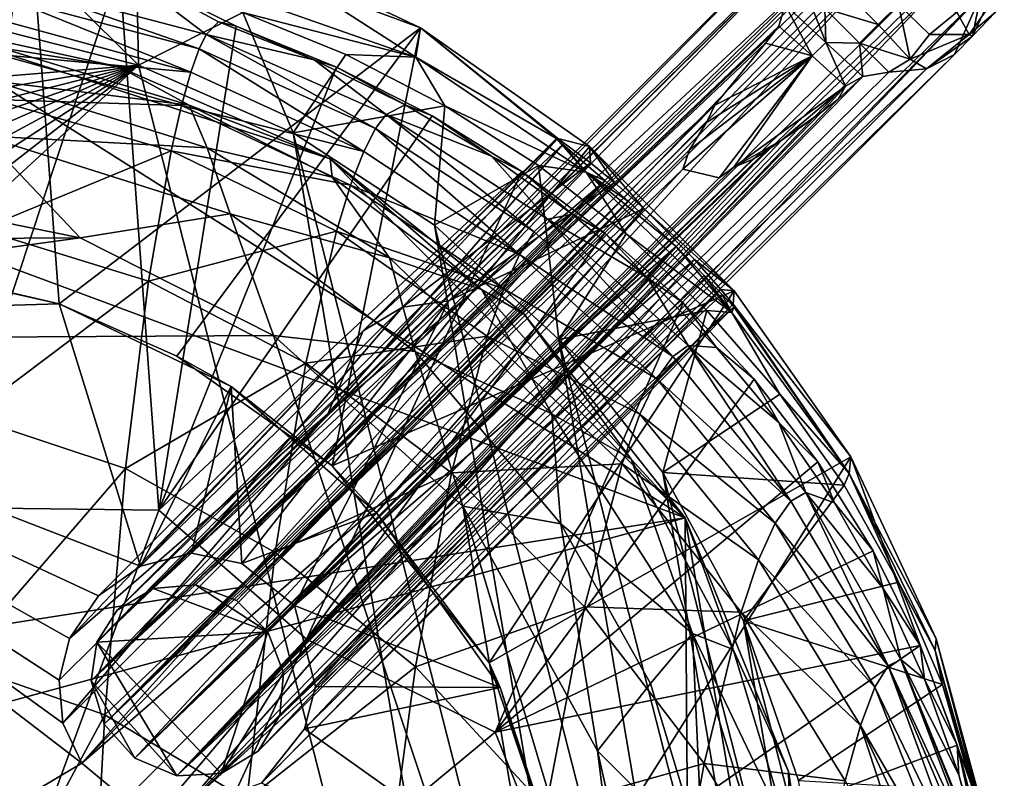
# Model space of a CAD drawing. Units: inches. Extents: x -1.21 to 1.17, y -3.25 to 3.25.
# Drawn here: x -0.08 to 0.7, y 2.05 to 2.65 of the extents above; entities that cross this region are included whole.
import ezdxf

# ---------------------------------------------------------------- set-up
doc = ezdxf.new("R2010")
doc.units = ezdxf.units.IN
doc.layers.get('0').update_dxf_attribs({"true_color": 0xc2ced6})

msp = doc.modelspace()

# ---------------------------------------------------------------- linework, layer by layer
for points in [[(-0.20047, 2.46015), (-0.0721, 2.75828), (-0.04713, 2.42569), (-0.20047, 2.46015)], [(0.23836, 2.64389), (-0.0721, 2.75828), (0.08902, 2.7142), (0.23836, 2.64389)], [(-0.04713, 2.42569), (-0.0721, 2.75828), (0.23836, 2.64389), (-0.04713, 2.42569)], [(-0.00126, 2.18383), (0.54889, 2.73398), (0.58969, 2.75769), (-0.00126, 2.18383)], [(0.58969, 2.75769), (0.02696, 2.20102), (-0.00126, 2.18383), (0.58969, 2.75769)], [(0.58969, 2.75769), (0.62181, 2.7526), (0.02696, 2.20102), (0.58969, 2.75769)], [(0.62181, 2.7526), (0.06061, 2.20378), (0.02696, 2.20102), (0.62181, 2.7526)], [(0.61604, 2.74272), (0.06061, 2.20378), (0.62181, 2.7526), (0.61604, 2.74272)], [(0.60759, 2.72636), (0.06061, 2.20378), (0.61604, 2.74272), (0.60759, 2.72636)], [(-0.01745, 2.15849), (0.52984, 2.69884), (0.54889, 2.73398), (-0.01745, 2.15849)], [(0.54889, 2.73398), (-0.00126, 2.18383), (-0.01745, 2.15849), (0.54889, 2.73398)], [(0.09803, 2.65585), (0.23467, 2.62052), (-0.07766, 2.73036), (0.09803, 2.65585)], [(0.08902, 2.7142), (-0.07766, 2.73036), (0.23467, 2.62052), (0.08902, 2.7142)], [(0.06061, 2.20378), (0.60759, 2.72636), (0.09304, 2.19155), (0.06061, 2.20378)], [(0.09304, 2.19155), (0.60759, 2.72636), (0.60312, 2.71138), (0.09304, 2.19155)], [(0.23836, 2.64389), (0.08902, 2.7142), (0.23467, 2.62052), (0.23836, 2.64389)], [(0.09304, 2.19155), (0.60312, 2.71138), (0.59923, 2.70091), (0.09304, 2.19155)], [(-0.11383, 2.6471), (0.01552, 2.6144), (-0.07183, 2.70039), (-0.11383, 2.6471)], [(0.01407, 2.6818), (-0.07183, 2.70039), (0.01552, 2.6144), (0.01407, 2.6818)], [(0.09304, 2.19155), (0.59923, 2.70091), (0.59566, 2.68815), (0.09304, 2.19155)], [(-0.02183, 2.12816), (0.52984, 2.69884), (-0.01745, 2.15849), (-0.02183, 2.12816)], [(0.52984, 2.69884), (-0.02183, 2.12816), (0.52663, 2.66194), (0.52984, 2.69884)], [(-0.14054, 2.26489), (-0.07916, 2.69076), (0.0004, 2.69059), (-0.14054, 2.26489)], [(-0.14054, 2.26489), (0.0004, 2.69059), (0.03167, 2.26287), (-0.14054, 2.26489)], [(-0.0851, 2.67926), (0.06908, 2.63854), (0.0004, 2.69059), (-0.0851, 2.67926)], [(0.0788, 2.64842), (0.09256, 2.64509), (0.0004, 2.69059), (0.0788, 2.64842)], [(0.06908, 2.63854), (0.0788, 2.64842), (0.0004, 2.69059), (0.06908, 2.63854)], [(0.03167, 2.26287), (0.0004, 2.69059), (0.09256, 2.64509), (0.03167, 2.26287)], [(0.11782, 2.16677), (0.09304, 2.19155), (0.59566, 2.68815), (0.11782, 2.16677)], [(0.59566, 2.68815), (0.6284, 2.67339), (0.11782, 2.16677), (0.59566, 2.68815)], [(0.55853, 2.63226), (0.53733, 2.68661), (0.52663, 2.66194), (0.55853, 2.63226)], [(0.55779, 2.6591), (0.53733, 2.68661), (0.55853, 2.63226), (0.55779, 2.6591)], [(-0.0851, 2.67926), (-0.08791, 2.66758), (0.06336, 2.62706), (-0.0851, 2.67926)], [(0.06336, 2.62706), (0.06908, 2.63854), (-0.0851, 2.67926), (0.06336, 2.62706)], [(0.09803, 2.65585), (0.01407, 2.6818), (0.01552, 2.6144), (0.09803, 2.65585)], [(0.11782, 2.16677), (0.64047, 2.67573), (0.6521, 2.68091), (0.11782, 2.16677)], [(0.6521, 2.68091), (0.13004, 2.13435), (0.11782, 2.16677), (0.6521, 2.68091)], [(0.6521, 2.68091), (0.68081, 2.66869), (0.13004, 2.13435), (0.6521, 2.68091)], [(0.67184, 2.63851), (0.6997, 2.6779), (0.66221, 2.6561), (0.67184, 2.63851)], [(0.6997, 2.6779), (0.67184, 2.63851), (0.69263, 2.65617), (0.6997, 2.6779)], [(0.11782, 2.16677), (0.6284, 2.67339), (0.64047, 2.67573), (0.11782, 2.16677)], [(0.60013, 2.6463), (0.57256, 2.67387), (0.55779, 2.6591), (0.60013, 2.6463)], [(0.57256, 2.67387), (0.60013, 2.6463), (0.61613, 2.66229), (0.57256, 2.67387)], [(-0.08791, 2.66758), (-0.09122, 2.64923), (0.05685, 2.6088), (-0.08791, 2.66758)], [(0.05685, 2.6088), (0.06336, 2.62706), (-0.08791, 2.66758), (0.05685, 2.6088)], [(0.52663, 2.66194), (-0.02183, 2.12816), (0.52161, 2.64511), (0.52663, 2.66194)], [(0.68081, 2.66869), (0.66024, 2.62262), (0.1101, 2.07248), (0.68081, 2.66869)], [(0.1101, 2.07248), (0.12729, 2.10069), (0.68081, 2.66869), (0.1101, 2.07248)], [(0.68081, 2.66869), (0.12729, 2.10069), (0.13004, 2.13435), (0.68081, 2.66869)], [(0.54794, 2.62168), (0.52663, 2.66194), (0.52161, 2.64511), (0.54794, 2.62168)], [(0.52663, 2.66194), (0.54794, 2.62168), (0.55853, 2.63226), (0.52663, 2.66194)], [(0.61613, 2.66229), (0.60013, 2.6463), (0.62523, 2.6191), (0.61613, 2.66229)], [(0.62523, 2.6191), (0.64049, 2.63862), (0.61613, 2.66229), (0.62523, 2.6191)], [(0.61613, 2.66229), (0.64049, 2.63862), (0.66221, 2.6561), (0.61613, 2.66229)], [(0.66024, 2.62262), (0.68081, 2.66869), (0.67462, 2.63723), (0.66024, 2.62262)], [(0.69263, 2.65617), (0.67462, 2.63723), (0.68937, 2.66884), (0.69263, 2.65617)], [(0.68937, 2.66884), (0.67462, 2.63723), (0.68081, 2.66869), (0.68937, 2.66884)], [(0.01552, 2.6144), (0.13774, 2.56088), (0.09803, 2.65585), (0.01552, 2.6144)], [(0.17938, 2.62261), (0.09803, 2.65585), (0.13774, 2.56088), (0.17938, 2.62261)], [(0.09803, 2.65585), (0.17938, 2.62261), (0.23467, 2.62052), (0.09803, 2.65585)], [(0.55853, 2.63226), (0.58536, 2.63153), (0.55779, 2.6591), (0.55853, 2.63226)], [(0.55779, 2.6591), (0.58536, 2.63153), (0.60013, 2.6463), (0.55779, 2.6591)], [(0.67184, 2.63851), (0.66221, 2.6561), (0.64049, 2.63862), (0.67184, 2.63851)], [(0.67462, 2.63723), (0.69263, 2.65617), (0.67184, 2.63851), (0.67462, 2.63723)], [(-0.63134, 2.56088), (0.01552, 2.6144), (-0.11383, 2.6471), (-0.63134, 2.56088)], [(-0.17625, 2.6513), (0.4476, 2.25666), (-0.5048, 2.61011), (-0.17625, 2.6513)], [(-0.17625, 2.6513), (0.16698, 2.54025), (0.4476, 2.25666), (-0.17625, 2.6513)], [(-0.00017, 2.61284), (0.16698, 2.54025), (-0.17625, 2.6513), (-0.00017, 2.61284)], [(-0.09342, 2.6279), (-0.00017, 2.61284), (-0.17625, 2.6513), (-0.09342, 2.6279)], [(0.01552, 2.6144), (0.01552, 2.6144), (-0.11383, 2.6471), (0.01552, 2.6144)], [(-0.11383, 2.6471), (-0.11383, 2.6471), (0.01552, 2.6144), (-0.11383, 2.6471)], [(0.05685, 2.6088), (-0.09122, 2.64923), (-0.09506, 2.62277), (0.05685, 2.6088)], [(0.15421, 2.61855), (0.0788, 2.64842), (0.06908, 2.63854), (0.15421, 2.61855)], [(0.0788, 2.64842), (0.15421, 2.61855), (0.09256, 2.64509), (0.0788, 2.64842)], [(0.58536, 2.63153), (0.62523, 2.6191), (0.60013, 2.6463), (0.58536, 2.63153)], [(0.23836, 2.64389), (0.04577, 2.38458), (-0.04713, 2.42569), (0.23836, 2.64389)], [(-0.02183, 2.12816), (0.51107, 2.63173), (0.52161, 2.64511), (-0.02183, 2.12816)], [(0.03167, 2.26287), (0.09256, 2.64509), (0.17199, 2.61274), (0.03167, 2.26287)], [(0.16842, 2.29791), (0.04577, 2.38458), (0.23836, 2.64389), (0.16842, 2.29791)], [(0.06908, 2.63854), (0.06336, 2.62706), (0.20277, 2.56434), (0.06908, 2.63854)], [(0.20277, 2.56434), (0.21123, 2.57529), (0.06908, 2.63854), (0.20277, 2.56434)], [(0.06908, 2.63854), (0.21123, 2.57529), (0.15421, 2.61855), (0.06908, 2.63854)], [(0.09256, 2.64509), (0.15421, 2.61855), (0.17199, 2.61274), (0.09256, 2.64509)], [(0.23836, 2.64389), (0.37196, 2.55011), (0.16842, 2.29791), (0.23836, 2.64389)], [(0.23836, 2.64389), (0.23467, 2.62052), (0.34573, 2.55637), (0.23836, 2.64389)], [(0.34685, 2.55632), (0.23836, 2.64389), (0.34573, 2.55637), (0.34685, 2.55632)], [(0.23836, 2.64389), (0.34685, 2.55632), (0.37196, 2.55011), (0.23836, 2.64389)], [(0.54794, 2.62168), (0.52161, 2.64511), (0.51107, 2.63173), (0.54794, 2.62168)], [(0.67184, 2.63851), (0.64049, 2.63862), (0.62523, 2.6191), (0.67184, 2.63851)], [(0.62523, 2.6191), (0.63818, 2.61126), (0.67184, 2.63851), (0.62523, 2.6191)], [(0.67184, 2.63851), (0.63818, 2.61126), (0.67462, 2.63723), (0.67184, 2.63851)], [(0.47106, 2.58275), (0.51107, 2.63173), (-0.02183, 2.12816), (0.47106, 2.58275)], [(0.51107, 2.63173), (0.47106, 2.58275), (0.54794, 2.62168), (0.51107, 2.63173)], [(0.55853, 2.63226), (0.54794, 2.62168), (0.57412, 2.59764), (0.55853, 2.63226)], [(0.55853, 2.63226), (0.58779, 2.60535), (0.58536, 2.63153), (0.55853, 2.63226)], [(0.57412, 2.59764), (0.58779, 2.60535), (0.55853, 2.63226), (0.57412, 2.59764)], [(0.60851, 2.60881), (0.62523, 2.6191), (0.58536, 2.63153), (0.60851, 2.60881)], [(0.58536, 2.63153), (0.58779, 2.60535), (0.60851, 2.60881), (0.58536, 2.63153)], [(0.66024, 2.62262), (0.67462, 2.63723), (0.63818, 2.61126), (0.66024, 2.62262)], [(0.04949, 2.58235), (-0.09506, 2.62277), (-0.09938, 2.58707), (0.04949, 2.58235)], [(0.05556, 2.58271), (-0.09342, 2.6279), (-0.09865, 2.60164), (0.05556, 2.58271)], [(-0.09506, 2.62277), (0.04949, 2.58235), (0.05685, 2.6088), (-0.09506, 2.62277)], [(-0.09342, 2.6279), (0.05556, 2.58271), (-0.00017, 2.61284), (-0.09342, 2.6279)], [(0.06336, 2.62706), (0.05685, 2.6088), (0.19343, 2.54622), (0.06336, 2.62706)], [(0.19343, 2.54622), (0.20277, 2.56434), (0.06336, 2.62706), (0.19343, 2.54622)], [(0.66024, 2.62262), (0.63818, 2.61126), (0.08072, 2.05493), (0.66024, 2.62262)], [(0.1101, 2.07248), (0.66024, 2.62262), (0.08072, 2.05493), (0.1101, 2.07248)], [(0.25745, 2.58226), (0.17938, 2.62261), (0.13774, 2.56088), (0.25745, 2.58226)], [(0.25745, 2.58226), (0.23467, 2.62052), (0.17938, 2.62261), (0.25745, 2.58226)], [(0.15421, 2.61855), (0.22619, 2.58308), (0.17199, 2.61274), (0.15421, 2.61855)], [(0.22619, 2.58308), (0.15421, 2.61855), (0.21123, 2.57529), (0.22619, 2.58308)], [(0.36915, 2.52973), (0.23467, 2.62052), (0.25745, 2.58226), (0.36915, 2.52973)], [(0.34573, 2.55637), (0.23467, 2.62052), (0.36915, 2.52973), (0.34573, 2.55637)], [(0.45092, 2.54751), (0.44569, 2.53213), (0.54794, 2.62168), (0.45092, 2.54751)], [(0.44569, 2.53213), (0.47441, 2.52535), (0.54794, 2.62168), (0.44569, 2.53213)], [(0.45092, 2.54751), (0.54794, 2.62168), (0.46425, 2.56889), (0.45092, 2.54751)], [(0.54794, 2.62168), (0.47106, 2.58275), (0.46425, 2.56889), (0.54794, 2.62168)], [(0.47441, 2.52535), (0.48595, 2.53373), (0.54794, 2.62168), (0.47441, 2.52535)], [(0.54794, 2.62168), (0.48595, 2.53373), (0.57412, 2.59764), (0.54794, 2.62168)], [(0.62523, 2.6191), (0.60851, 2.60881), (0.63818, 2.61126), (0.62523, 2.6191)], [(-1.05294, 1.91765), (-1.05325, 1.78423), (0.01552, 2.6144), (-1.05294, 1.91765)], [(-1.05325, 1.78423), (-1.03163, 1.65257), (0.01552, 2.6144), (-1.05325, 1.78423)], [(-1.05294, 1.91765), (0.01552, 2.6144), (-1.0307, 2.04921), (-1.05294, 1.91765)], [(0.4476, 2.25666), (-1.03333, 2.02542), (-0.5048, 2.61011), (0.4476, 2.25666)], [(0.35034, 1.30315), (0.01552, 2.6144), (-1.03163, 1.65257), (0.35034, 1.30315)], [(0.01552, 2.6144), (-0.98715, 2.17532), (-1.0307, 2.04921), (0.01552, 2.6144)], [(-0.98715, 2.17532), (0.01552, 2.6144), (-0.92345, 2.29256), (-0.98715, 2.17532)], [(-0.92345, 2.29256), (0.01552, 2.6144), (-0.84136, 2.39774), (-0.92345, 2.29256)], [(-0.7431, 2.488), (-0.84136, 2.39774), (0.01552, 2.6144), (-0.7431, 2.488)], [(-0.63134, 2.56088), (-0.7431, 2.488), (0.01552, 2.6144), (-0.63134, 2.56088)], [(0.05556, 2.58271), (0.16698, 2.54025), (-0.00017, 2.61284), (0.05556, 2.58271)], [(0.13774, 2.56088), (0.13774, 2.56088), (0.01552, 2.6144), (0.13774, 2.56088)], [(0.01552, 2.6144), (0.01552, 2.6144), (0.13774, 2.56088), (0.01552, 2.6144)], [(0.13774, 2.56088), (0.01552, 2.6144), (0.35034, 1.30315), (0.13774, 2.56088)], [(0.03167, 2.26287), (0.17199, 2.61274), (0.2475, 2.57433), (0.03167, 2.26287)], [(0.63818, 2.61126), (0.60851, 2.60881), (0.04576, 2.05293), (0.63818, 2.61126)], [(0.04576, 2.05293), (0.08072, 2.05493), (0.63818, 2.61126), (0.04576, 2.05293)], [(0.60851, 2.60881), (0.58779, 2.60535), (0.04576, 2.05293), (0.60851, 2.60881)], [(0.19343, 2.54622), (0.05685, 2.6088), (0.04949, 2.58235), (0.19343, 2.54622)], [(0.17199, 2.61274), (0.22619, 2.58308), (0.2475, 2.57433), (0.17199, 2.61274)], [(0.06966, 2.54907), (-0.09865, 2.60164), (-0.10722, 2.55852), (0.06966, 2.54907)], [(-0.09865, 2.60164), (0.06966, 2.54907), (0.05556, 2.58271), (-0.09865, 2.60164)], [(0.58779, 2.60535), (0.5685, 2.58731), (0.04576, 2.05293), (0.58779, 2.60535)], [(0.58779, 2.60535), (0.57412, 2.59764), (0.5685, 2.58731), (0.58779, 2.60535)], [(0.48595, 2.53373), (0.52418, 2.55519), (0.57412, 2.59764), (0.48595, 2.53373)], [(0.52418, 2.55519), (0.55541, 2.57753), (0.57412, 2.59764), (0.52418, 2.55519)], [(0.5685, 2.58731), (0.57412, 2.59764), (0.55541, 2.57753), (0.5685, 2.58731)], [(0.04134, 2.54659), (-0.09938, 2.58707), (-0.10904, 2.4845), (0.04134, 2.54659)], [(-0.09938, 2.58707), (0.04134, 2.54659), (0.04949, 2.58235), (-0.09938, 2.58707)], [(0.04576, 2.05293), (0.5685, 2.58731), (0.55541, 2.57753), (0.04576, 2.05293)], [(-0.01161, 2.09389), (0.47106, 2.58275), (-0.02183, 2.12816), (-0.01161, 2.09389)], [(-0.01161, 2.09389), (0.46425, 2.56889), (0.47106, 2.58275), (-0.01161, 2.09389)], [(0.18312, 2.51955), (0.04949, 2.58235), (0.04134, 2.54659), (0.18312, 2.51955)], [(0.55541, 2.57753), (0.53737, 2.56435), (0.04576, 2.05293), (0.55541, 2.57753)], [(0.04949, 2.58235), (0.18312, 2.51955), (0.19343, 2.54622), (0.04949, 2.58235)], [(0.06966, 2.54907), (0.16842, 2.52594), (0.05556, 2.58271), (0.06966, 2.54907)], [(0.16698, 2.54025), (0.05556, 2.58271), (0.16842, 2.52594), (0.16698, 2.54025)], [(0.13774, 2.56088), (0.2495, 2.488), (0.25745, 2.58226), (0.13774, 2.56088)], [(0.29435, 2.54234), (0.22619, 2.58308), (0.21123, 2.57529), (0.29435, 2.54234)], [(0.22619, 2.58308), (0.29435, 2.54234), (0.2475, 2.57433), (0.22619, 2.58308)], [(0.33153, 2.53499), (0.25745, 2.58226), (0.2495, 2.488), (0.33153, 2.53499)], [(0.25745, 2.58226), (0.33153, 2.53499), (0.36915, 2.52973), (0.25745, 2.58226)], [(0.55541, 2.57753), (0.52418, 2.55519), (0.53737, 2.56435), (0.55541, 2.57753)], [(-0.01161, 2.09389), (0.45092, 2.54751), (0.46425, 2.56889), (-0.01161, 2.09389)], [(0.03167, 2.26287), (0.2475, 2.57433), (0.31844, 2.53041), (0.03167, 2.26287)], [(0.21123, 2.57529), (0.20277, 2.56434), (0.32813, 2.48266), (0.21123, 2.57529)], [(0.32813, 2.48266), (0.33881, 2.49264), (0.21123, 2.57529), (0.32813, 2.48266)], [(0.21123, 2.57529), (0.33881, 2.49264), (0.29435, 2.54234), (0.21123, 2.57529)], [(0.2475, 2.57433), (0.29435, 2.54234), (0.31844, 2.53041), (0.2475, 2.57433)], [(0.53737, 2.56435), (0.52418, 2.55519), (0.04576, 2.05293), (0.53737, 2.56435)], [(0.2495, 2.488), (0.2495, 2.488), (0.13774, 2.56088), (0.2495, 2.488)], [(0.13774, 2.56088), (0.13774, 2.56088), (0.2495, 2.488), (0.13774, 2.56088)], [(0.13774, 2.56088), (0.43194, 1.40872), (0.2495, 2.488), (0.13774, 2.56088)], [(0.35034, 1.30315), (0.43194, 1.40872), (0.13774, 2.56088), (0.35034, 1.30315)], [(0.20277, 2.56434), (0.19343, 2.54622), (0.31662, 2.46474), (0.20277, 2.56434)], [(0.31662, 2.46474), (0.32813, 2.48266), (0.20277, 2.56434), (0.31662, 2.46474)], [(-0.196, 2.51125), (-0.03074, 2.47795), (-0.10722, 2.55852), (-0.196, 2.51125)], [(-0.10722, 2.55852), (0.08792, 2.49676), (0.06966, 2.54907), (-0.10722, 2.55852)], [(0.08792, 2.49676), (-0.10722, 2.55852), (-0.03074, 2.47795), (0.08792, 2.49676)], [(0.52418, 2.55519), (0.51178, 2.54662), (0.04576, 2.05293), (0.52418, 2.55519)], [(0.19314, 2.40449), (0.34573, 2.55637), (0.3509, 2.55159), (0.19314, 2.40449)], [(0.34573, 2.55637), (0.19314, 2.40449), (0.34685, 2.55632), (0.34573, 2.55637)], [(0.22413, 2.42323), (0.34685, 2.55632), (0.19314, 2.40449), (0.22413, 2.42323)], [(0.37267, 2.53725), (0.34685, 2.55632), (0.22413, 2.42323), (0.37267, 2.53725)], [(0.3509, 2.55159), (0.34573, 2.55637), (0.36915, 2.52973), (0.3509, 2.55159)], [(0.34685, 2.55632), (0.37267, 2.53725), (0.37196, 2.55011), (0.34685, 2.55632)], [(0.48595, 2.53373), (0.50072, 2.53965), (0.52418, 2.55519), (0.48595, 2.53373)], [(0.51178, 2.54662), (0.52418, 2.55519), (0.50072, 2.53965), (0.51178, 2.54662)], [(-0.10904, 2.4845), (0.02347, 2.44378), (0.04134, 2.54659), (-0.10904, 2.4845)], [(0.44569, 2.53213), (0.45092, 2.54751), (-0.01161, 2.09389), (0.44569, 2.53213)], [(0.04576, 2.05293), (0.51178, 2.54662), (0.01264, 2.06691), (0.04576, 2.05293)], [(0.01264, 2.06691), (0.51178, 2.54662), (0.50072, 2.53965), (0.01264, 2.06691)], [(0.17193, 2.48327), (0.04134, 2.54659), (0.02347, 2.44378), (0.17193, 2.48327)], [(0.04134, 2.54659), (0.17193, 2.48327), (0.18312, 2.51955), (0.04134, 2.54659)], [(0.06966, 2.54907), (0.08792, 2.49676), (0.21379, 2.46204), (0.06966, 2.54907)], [(0.21379, 2.46204), (0.16842, 2.52594), (0.06966, 2.54907), (0.21379, 2.46204)], [(0.16517, 2.33883), (0.3509, 2.55159), (0.38434, 2.52289), (0.16517, 2.33883)], [(0.16517, 2.33883), (0.19314, 2.40449), (0.3509, 2.55159), (0.16517, 2.33883)], [(0.37196, 2.55011), (0.48625, 2.43596), (0.16842, 2.29791), (0.37196, 2.55011)], [(0.31662, 2.46474), (0.19343, 2.54622), (0.18312, 2.51955), (0.31662, 2.46474)], [(0.3509, 2.55159), (0.36915, 2.52973), (0.38434, 2.52289), (0.3509, 2.55159)], [(0.37196, 2.55011), (0.37267, 2.53725), (0.39172, 2.52151), (0.37196, 2.55011)], [(0.41475, 2.50113), (0.37196, 2.55011), (0.39172, 2.52151), (0.41475, 2.50113)], [(0.48625, 2.43596), (0.37196, 2.55011), (0.41475, 2.50113), (0.48625, 2.43596)], [(0.01264, 2.06691), (0.50072, 2.53965), (0.48595, 2.53373), (0.01264, 2.06691)], [(0.16698, 2.54025), (0.16842, 2.52594), (0.28661, 2.43715), (0.16698, 2.54025)], [(0.28661, 2.43715), (0.3203, 2.41765), (0.16698, 2.54025), (0.28661, 2.43715)], [(0.4476, 2.25666), (0.16698, 2.54025), (0.3203, 2.41765), (0.4476, 2.25666)], [(0.22413, 2.42323), (0.26067, 2.42822), (0.37267, 2.53725), (0.22413, 2.42323)], [(0.39172, 2.52151), (0.37267, 2.53725), (0.26067, 2.42822), (0.39172, 2.52151)], [(0.31844, 2.53041), (0.29435, 2.54234), (0.3583, 2.49663), (0.31844, 2.53041)], [(0.33881, 2.49264), (0.3583, 2.49663), (0.29435, 2.54234), (0.33881, 2.49264)], [(0.01264, 2.06691), (0.44569, 2.53213), (-0.01161, 2.09389), (0.01264, 2.06691)], [(0.01264, 2.06691), (0.48595, 2.53373), (0.47441, 2.52535), (0.01264, 2.06691)], [(0.44569, 2.53213), (0.01264, 2.06691), (0.47441, 2.52535), (0.44569, 2.53213)], [(0.14821, 2.16098), (0.03167, 2.26287), (0.31844, 2.53041), (0.14821, 2.16098)], [(0.31844, 2.53041), (0.38412, 2.48156), (0.14821, 2.16098), (0.31844, 2.53041)], [(0.33153, 2.53499), (0.2495, 2.488), (0.34777, 2.39774), (0.33153, 2.53499)], [(0.31844, 2.53041), (0.3583, 2.49663), (0.38412, 2.48156), (0.31844, 2.53041)], [(0.34777, 2.39774), (0.40087, 2.48101), (0.33153, 2.53499), (0.34777, 2.39774)], [(0.40087, 2.48101), (0.36915, 2.52973), (0.33153, 2.53499), (0.40087, 2.48101)], [(0.4403, 2.47097), (0.40259, 2.50669), (0.36915, 2.52973), (0.4403, 2.47097)], [(0.48426, 2.419), (0.4403, 2.47097), (0.36915, 2.52973), (0.48426, 2.419)], [(0.38434, 2.52289), (0.36915, 2.52973), (0.40259, 2.50669), (0.38434, 2.52289)], [(0.48426, 2.419), (0.36915, 2.52973), (0.40087, 2.48101), (0.48426, 2.419)], [(-0.04426, 2.09472), (0.16517, 2.33883), (0.38434, 2.52289), (-0.04426, 2.09472)], [(-0.02919, 2.06291), (-0.04426, 2.09472), (0.38434, 2.52289), (-0.02919, 2.06291)], [(0.38434, 2.52289), (0.40259, 2.50669), (-0.02919, 2.06291), (0.38434, 2.52289)], [(0.21379, 2.46204), (0.28661, 2.43715), (0.16842, 2.52594), (0.21379, 2.46204)], [(0.41475, 2.50113), (0.39172, 2.52151), (0.26067, 2.42822), (0.41475, 2.50113)], [(0.30421, 2.43756), (0.18312, 2.51955), (0.17193, 2.48327), (0.30421, 2.43756)], [(0.18312, 2.51955), (0.30421, 2.43756), (0.31662, 2.46474), (0.18312, 2.51955)], [(-0.196, 2.51125), (-0.47248, 2.47538), (-0.03074, 2.47795), (-0.196, 2.51125)], [(0.40259, 2.50669), (0.4403, 2.47097), (-0.02919, 2.06291), (0.40259, 2.50669)], [(0.41475, 2.50113), (0.26067, 2.42822), (0.13882, 2.18753), (0.41475, 2.50113)], [(0.13882, 2.18753), (0.45477, 2.46073), (0.41475, 2.50113), (0.13882, 2.18753)], [(0.41475, 2.50113), (0.45477, 2.46073), (0.48625, 2.43596), (0.41475, 2.50113)], [(0.08792, 2.49676), (-0.03074, 2.47795), (0.12205, 2.40089), (0.08792, 2.49676)], [(0.08792, 2.49676), (0.12205, 2.40089), (0.23419, 2.38806), (0.08792, 2.49676)], [(0.23419, 2.38806), (0.21379, 2.46204), (0.08792, 2.49676), (0.23419, 2.38806)], [(0.33881, 2.49264), (0.32813, 2.48266), (0.43785, 2.38419), (0.33881, 2.49264)], [(0.41768, 2.4462), (0.3583, 2.49663), (0.33881, 2.49264), (0.41768, 2.4462)], [(0.43785, 2.38419), (0.44982, 2.39275), (0.33881, 2.49264), (0.43785, 2.38419)], [(0.33881, 2.49264), (0.44982, 2.39275), (0.41768, 2.4462), (0.33881, 2.49264)], [(0.41768, 2.4462), (0.38412, 2.48156), (0.3583, 2.49663), (0.41768, 2.4462)], [(0.02347, 2.44378), (-0.10904, 2.4845), (-0.11897, 2.33677), (0.02347, 2.44378)], [(0.02347, 2.44378), (0.1478, 2.37886), (0.17193, 2.48327), (0.02347, 2.44378)], [(0.29097, 2.40014), (0.17193, 2.48327), (0.1478, 2.37886), (0.29097, 2.40014)], [(0.17193, 2.48327), (0.29097, 2.40014), (0.30421, 2.43756), (0.17193, 2.48327)], [(0.34777, 2.39774), (0.34777, 2.39774), (0.2495, 2.488), (0.34777, 2.39774)], [(0.2495, 2.488), (0.2495, 2.488), (0.34777, 2.39774), (0.2495, 2.488)], [(0.49508, 1.52626), (0.34777, 2.39774), (0.2495, 2.488), (0.49508, 1.52626)], [(0.49508, 1.52626), (0.2495, 2.488), (0.43194, 1.40872), (0.49508, 1.52626)], [(0.43785, 2.38419), (0.32813, 2.48266), (0.31662, 2.46474), (0.43785, 2.38419)], [(0.12205, 2.40089), (-0.03074, 2.47795), (-0.6246, 2.39669), (0.12205, 2.40089)], [(-0.6246, 2.39669), (-0.03074, 2.47795), (-0.47248, 2.47538), (-0.6246, 2.39669)], [(0.14821, 2.16098), (0.38412, 2.48156), (0.44589, 2.4265), (0.14821, 2.16098)], [(0.46472, 2.42064), (0.40087, 2.48101), (0.34777, 2.39774), (0.46472, 2.42064)], [(0.44589, 2.4265), (0.38412, 2.48156), (0.41768, 2.4462), (0.44589, 2.4265)], [(0.40087, 2.48101), (0.46472, 2.42064), (0.48426, 2.419), (0.40087, 2.48101)], [(0.00523, 2.03427), (-0.02919, 2.06291), (0.4403, 2.47097), (0.00523, 2.03427)], [(0.4403, 2.47097), (0.04825, 2.02464), (0.00523, 2.03427), (0.4403, 2.47097)], [(0.46259, 2.44828), (0.04825, 2.02464), (0.4403, 2.47097), (0.46259, 2.44828)], [(0.46259, 2.44828), (0.4403, 2.47097), (0.48426, 2.419), (0.46259, 2.44828)], [(-0.04713, 2.42569), (-0.1868, 2.45825), (-0.20047, 2.46015), (-0.04713, 2.42569)], [(0.15525, 2.12352), (0.45477, 2.46073), (0.13882, 2.18753), (0.15525, 2.12352)], [(0.15525, 2.12352), (0.47576, 2.43719), (0.45477, 2.46073), (0.15525, 2.12352)], [(0.21379, 2.46204), (0.23419, 2.38806), (0.34223, 2.33887), (0.21379, 2.46204)], [(0.34223, 2.33887), (0.28661, 2.43715), (0.21379, 2.46204), (0.34223, 2.33887)], [(0.4252, 2.36657), (0.31662, 2.46474), (0.30421, 2.43756), (0.4252, 2.36657)], [(0.31662, 2.46474), (0.4252, 2.36657), (0.43785, 2.38419), (0.31662, 2.46474)], [(0.48625, 2.43596), (0.45477, 2.46073), (0.47576, 2.43719), (0.48625, 2.43596)], [(-0.04713, 2.42569), (-0.48532, 2.41278), (-0.1868, 2.45825), (-0.04713, 2.42569)], [(-0.04713, 2.42569), (-0.04713, 2.42569), (-0.1868, 2.45825), (-0.04713, 2.42569)], [(-0.11897, 2.33677), (0.00526, 2.29584), (0.02347, 2.44378), (-0.11897, 2.33677)], [(0.1478, 2.37886), (0.02347, 2.44378), (0.00526, 2.29584), (0.1478, 2.37886)], [(0.04825, 2.02464), (0.46259, 2.44828), (0.47651, 2.43355), (0.04825, 2.02464)], [(0.41768, 2.4462), (0.47218, 2.39127), (0.44589, 2.4265), (0.41768, 2.4462)], [(0.47218, 2.39127), (0.41768, 2.4462), (0.44982, 2.39275), (0.47218, 2.39127)], [(0.48426, 2.419), (0.47651, 2.43355), (0.46259, 2.44828), (0.48426, 2.419)], [(0.14665, 2.09023), (0.48533, 2.42556), (0.47576, 2.43719), (0.14665, 2.09023)], [(0.15525, 2.12352), (0.14665, 2.09023), (0.47576, 2.43719), (0.15525, 2.12352)], [(0.29261, 2.14225), (0.16842, 2.29791), (0.48625, 2.43596), (0.29261, 2.14225)], [(0.34223, 2.33887), (0.40479, 2.30321), (0.28661, 2.43715), (0.34223, 2.33887)], [(0.3203, 2.41765), (0.28661, 2.43715), (0.40479, 2.30321), (0.3203, 2.41765)], [(0.41178, 2.3386), (0.30421, 2.43756), (0.29097, 2.40014), (0.41178, 2.3386)], [(0.48625, 2.43596), (0.57839, 2.30506), (0.29261, 2.14225), (0.48625, 2.43596)], [(0.30421, 2.43756), (0.41178, 2.3386), (0.4252, 2.36657), (0.30421, 2.43756)], [(0.47576, 2.43719), (0.48533, 2.42556), (0.48625, 2.43596), (0.47576, 2.43719)], [(0.57839, 2.30506), (0.48625, 2.43596), (0.48533, 2.42556), (0.57839, 2.30506)], [(0.47651, 2.43355), (0.48599, 2.42344), (0.04825, 2.02464), (0.47651, 2.43355)], [(0.05724, 2.22889), (0.26067, 2.42822), (0.22413, 2.42323), (0.05724, 2.22889)], [(0.05724, 2.22889), (0.09703, 2.22084), (0.26067, 2.42822), (0.05724, 2.22889)], [(0.26067, 2.42822), (0.09703, 2.22084), (0.13882, 2.18753), (0.26067, 2.42822)], [(0.48599, 2.42344), (0.47651, 2.43355), (0.48426, 2.419), (0.48599, 2.42344)], [(0.01711, 2.21848), (-0.48532, 2.41278), (-0.04713, 2.42569), (0.01711, 2.21848)], [(-0.04713, 2.42569), (-0.04713, 2.42569), (0.04577, 2.38458), (-0.04713, 2.42569)], [(0.01711, 2.21848), (-0.04713, 2.42569), (0.08859, 2.36053), (0.01711, 2.21848)], [(-0.04713, 2.42569), (0.04577, 2.38458), (0.08859, 2.36053), (-0.04713, 2.42569)], [(0.22413, 2.42323), (0.01711, 2.21848), (0.05724, 2.22889), (0.22413, 2.42323)], [(0.22413, 2.42323), (0.19314, 2.40449), (0.01711, 2.21848), (0.22413, 2.42323)], [(0.04825, 2.02464), (0.48599, 2.42344), (0.11277, 2.04713), (0.04825, 2.02464)], [(0.11277, 2.04713), (0.48599, 2.42344), (0.48533, 2.42556), (0.11277, 2.04713)], [(0.11277, 2.04713), (0.48533, 2.42556), (0.14665, 2.09023), (0.11277, 2.04713)], [(0.29723, 2.08755), (0.14821, 2.16098), (0.44589, 2.4265), (0.29723, 2.08755)], [(0.29723, 2.08755), (0.44589, 2.4265), (0.50212, 2.36625), (0.29723, 2.08755)], [(0.46472, 2.42064), (0.34777, 2.39774), (0.42986, 2.29256), (0.46472, 2.42064)], [(0.42986, 2.29256), (0.52238, 2.35433), (0.46472, 2.42064), (0.42986, 2.29256)], [(0.50212, 2.36625), (0.44589, 2.4265), (0.47218, 2.39127), (0.50212, 2.36625)], [(0.46472, 2.42064), (0.52238, 2.35433), (0.48426, 2.419), (0.46472, 2.42064)], [(0.48599, 2.42344), (0.48426, 2.419), (0.57701, 2.29182), (0.48599, 2.42344)], [(0.48599, 2.42344), (0.57701, 2.29182), (0.48533, 2.42556), (0.48599, 2.42344)], [(0.48533, 2.42556), (0.57701, 2.29182), (0.57839, 2.30506), (0.48533, 2.42556)], [(-0.02919, 2.06291), (-0.80521, 1.60295), (-0.48532, 2.41278), (-0.02919, 2.06291)], [(-0.48532, 2.41278), (-0.03893, 2.16144), (-0.04719, 2.12858), (-0.48532, 2.41278)], [(-0.04719, 2.12858), (-0.04426, 2.09472), (-0.48532, 2.41278), (-0.04719, 2.12858)], [(0.01711, 2.21848), (-0.01624, 2.1951), (-0.48532, 2.41278), (0.01711, 2.21848)], [(-0.03893, 2.16144), (-0.48532, 2.41278), (-0.01624, 2.1951), (-0.03893, 2.16144)], [(-0.02919, 2.06291), (-0.48532, 2.41278), (-0.04426, 2.09472), (-0.02919, 2.06291)], [(0.4476, 2.25666), (0.3203, 2.41765), (0.40479, 2.30321), (0.4476, 2.25666)], [(0.57701, 2.29182), (0.48426, 2.419), (0.52238, 2.35433), (0.57701, 2.29182)], [(-0.03893, 2.16144), (0.19314, 2.40449), (0.16517, 2.33883), (-0.03893, 2.16144)], [(0.19314, 2.40449), (-0.03893, 2.16144), (-0.01624, 2.1951), (0.19314, 2.40449)], [(0.01711, 2.21848), (0.19314, 2.40449), (-0.01624, 2.1951), (0.01711, 2.21848)], [(-0.6246, 2.39669), (0.37986, 1.62928), (0.12205, 2.40089), (-0.6246, 2.39669)], [(0.37986, 1.62928), (0.2717, 2.26607), (0.12205, 2.40089), (0.37986, 1.62928)], [(0.23419, 2.38806), (0.12205, 2.40089), (0.2717, 2.26607), (0.23419, 2.38806)], [(0.1478, 2.37886), (0.26281, 2.2923), (0.29097, 2.40014), (0.1478, 2.37886)], [(0.39764, 2.29946), (0.29097, 2.40014), (0.26281, 2.2923), (0.39764, 2.29946)], [(0.29097, 2.40014), (0.39764, 2.29946), (0.41178, 2.3386), (0.29097, 2.40014)], [(0.42986, 2.29256), (0.42986, 2.29256), (0.34777, 2.39774), (0.42986, 2.29256)], [(0.34777, 2.39774), (0.34777, 2.39774), (0.42986, 2.29256), (0.34777, 2.39774)], [(0.34777, 2.39774), (0.53804, 1.65257), (0.42986, 2.29256), (0.34777, 2.39774)], [(0.34777, 2.39774), (0.49508, 1.52626), (0.53804, 1.65257), (0.34777, 2.39774)], [(0.44982, 2.39275), (0.43785, 2.38419), (0.53105, 2.26997), (0.44982, 2.39275)], [(0.53105, 2.26997), (0.54297, 2.27678), (0.44982, 2.39275), (0.53105, 2.26997)], [(0.44982, 2.39275), (0.54297, 2.27678), (0.52151, 2.33201), (0.44982, 2.39275)], [(0.52151, 2.33201), (0.47218, 2.39127), (0.44982, 2.39275), (0.52151, 2.33201)], [(0.47218, 2.39127), (0.52151, 2.33201), (0.50212, 2.36625), (0.47218, 2.39127)], [(0.04577, 2.38458), (0.16842, 2.29791), (0.08859, 2.36053), (0.04577, 2.38458)], [(0.23419, 2.38806), (0.2717, 2.26607), (0.34916, 2.25206), (0.23419, 2.38806)], [(0.34916, 2.25206), (0.34223, 2.33887), (0.23419, 2.38806), (0.34916, 2.25206)], [(0.53105, 2.26997), (0.43785, 2.38419), (0.4252, 2.36657), (0.53105, 2.26997)], [(0.00526, 2.29584), (0.12337, 2.22931), (0.1478, 2.37886), (0.00526, 2.29584)], [(0.26281, 2.2923), (0.1478, 2.37886), (0.12337, 2.22931), (0.26281, 2.2923)], [(0.29723, 2.08755), (0.50212, 2.36625), (0.55235, 2.30097), (0.29723, 2.08755)], [(0.51858, 2.25269), (0.4252, 2.36657), (0.41178, 2.3386), (0.51858, 2.25269)], [(0.4252, 2.36657), (0.51858, 2.25269), (0.53105, 2.26997), (0.4252, 2.36657)], [(0.55235, 2.30097), (0.50212, 2.36625), (0.52151, 2.33201), (0.55235, 2.30097)], [(0.05724, 2.22889), (0.01711, 2.21848), (0.08859, 2.36053), (0.05724, 2.22889)], [(0.08859, 2.36053), (0.09703, 2.22084), (0.05724, 2.22889), (0.08859, 2.36053)], [(0.16842, 2.29791), (0.2036, 2.26079), (0.08859, 2.36053), (0.16842, 2.29791)], [(0.09703, 2.22084), (0.08859, 2.36053), (0.2036, 2.26079), (0.09703, 2.22084)], [(0.57308, 2.28256), (0.52238, 2.35433), (0.42986, 2.29256), (0.57308, 2.28256)], [(0.52238, 2.35433), (0.57308, 2.28256), (0.57701, 2.29182), (0.52238, 2.35433)], [(0.00526, 2.29584), (-0.11897, 2.33677), (-0.12788, 2.14192), (0.00526, 2.29584)], [(-0.04426, 2.09472), (-0.04719, 2.12858), (0.16517, 2.33883), (-0.04426, 2.09472)], [(-0.04719, 2.12858), (-0.03893, 2.16144), (0.16517, 2.33883), (-0.04719, 2.12858)], [(0.34223, 2.33887), (0.34916, 2.25206), (0.45327, 2.16534), (0.34223, 2.33887)], [(0.45327, 2.16534), (0.40479, 2.30321), (0.34223, 2.33887), (0.45327, 2.16534)], [(0.50547, 2.22372), (0.41178, 2.3386), (0.39764, 2.29946), (0.50547, 2.22372)], [(0.41178, 2.3386), (0.50547, 2.22372), (0.51858, 2.25269), (0.41178, 2.3386)], [(0.52151, 2.33201), (0.56545, 2.26856), (0.55235, 2.30097), (0.52151, 2.33201)], [(0.56545, 2.26856), (0.52151, 2.33201), (0.54297, 2.27678), (0.56545, 2.26856)], [(0.35714, 1.95293), (0.29261, 2.14225), (0.57839, 2.30506), (0.35714, 1.95293)], [(0.57839, 2.30506), (0.68744, 2.00875), (0.35714, 1.95293), (0.57839, 2.30506)], [(0.45327, 2.16534), (0.48535, 2.15291), (0.40479, 2.30321), (0.45327, 2.16534)], [(0.4476, 2.25666), (0.40479, 2.30321), (0.48535, 2.15291), (0.4476, 2.25666)], [(0.64597, 2.16127), (0.57839, 2.30506), (0.57701, 2.29182), (0.64597, 2.16127)], [(0.64597, 2.16127), (0.68744, 2.00875), (0.57839, 2.30506), (0.64597, 2.16127)], [(-0.12788, 2.14192), (-0.01115, 2.10112), (0.00526, 2.29584), (-0.12788, 2.14192)], [(0.12337, 2.22931), (0.00526, 2.29584), (-0.01115, 2.10112), (0.12337, 2.22931)], [(0.29261, 2.14225), (0.2036, 2.26079), (0.16842, 2.29791), (0.29261, 2.14225)], [(0.26281, 2.2923), (0.36781, 2.18636), (0.39764, 2.29946), (0.26281, 2.2923)], [(0.29723, 2.08755), (0.55235, 2.30097), (0.59616, 2.23081), (0.29723, 2.08755)], [(0.4917, 2.1824), (0.39764, 2.29946), (0.36781, 2.18636), (0.4917, 2.1824)], [(0.50547, 2.22372), (0.39764, 2.29946), (0.4917, 2.1824), (0.50547, 2.22372)], [(0.59616, 2.23081), (0.55235, 2.30097), (0.56545, 2.26856), (0.59616, 2.23081)], [(0.26281, 2.2923), (0.12337, 2.22931), (0.23436, 2.1392), (0.26281, 2.2923)], [(0.23436, 2.1392), (0.36781, 2.18636), (0.26281, 2.2923), (0.23436, 2.1392)], [(0.42986, 2.29256), (0.49355, 2.17532), (0.57308, 2.28256), (0.42986, 2.29256)], [(0.49355, 2.17532), (0.49355, 2.17532), (0.42986, 2.29256), (0.49355, 2.17532)], [(0.42986, 2.29256), (0.42986, 2.29256), (0.49355, 2.17532), (0.42986, 2.29256)], [(0.42986, 2.29256), (0.55966, 1.78423), (0.49355, 2.17532), (0.42986, 2.29256)], [(0.55966, 1.78423), (0.42986, 2.29256), (0.53804, 1.65257), (0.55966, 1.78423)], [(0.57701, 2.29182), (0.57308, 2.28256), (0.61609, 2.20594), (0.57701, 2.29182)], [(0.61609, 2.20594), (0.64507, 2.15203), (0.57701, 2.29182), (0.61609, 2.20594)], [(0.57701, 2.29182), (0.64507, 2.15203), (0.64597, 2.16127), (0.57701, 2.29182)], [(0.61609, 2.20594), (0.57308, 2.28256), (0.49355, 2.17532), (0.61609, 2.20594)], [(0.54297, 2.27678), (0.53105, 2.26997), (0.60793, 2.13988), (0.54297, 2.27678)], [(0.60793, 2.13988), (0.61798, 2.14487), (0.54297, 2.27678), (0.60793, 2.13988)], [(0.54297, 2.27678), (0.61798, 2.14487), (0.60385, 2.20101), (0.54297, 2.27678)], [(0.60385, 2.20101), (0.56545, 2.26856), (0.54297, 2.27678), (0.60385, 2.20101)], [(-0.12445, 1.84041), (-0.14054, 2.26489), (0.03167, 2.26287), (-0.12445, 1.84041)], [(0.2717, 2.26607), (0.41349, 1.79249), (0.37815, 2.07285), (0.2717, 2.26607)], [(0.37986, 1.62928), (0.41349, 1.79249), (0.2717, 2.26607), (0.37986, 1.62928)], [(0.34916, 2.25206), (0.2717, 2.26607), (0.37815, 2.07285), (0.34916, 2.25206)], [(0.60793, 2.13988), (0.53105, 2.26997), (0.51858, 2.25269), (0.60793, 2.13988)], [(0.56545, 2.26856), (0.60385, 2.20101), (0.59616, 2.23081), (0.56545, 2.26856)], [(0.4476, 2.25666), (-1.05403, 1.849), (-1.03333, 2.02542), (0.4476, 2.25666)], [(-1.05403, 1.849), (0.4476, 2.25666), (0.45355, 1.44947), (-1.05403, 1.849)], [(0.03167, 2.26287), (0.14821, 2.16098), (-0.12445, 1.84041), (0.03167, 2.26287)], [(0.09703, 2.22084), (0.2036, 2.26079), (0.13882, 2.18753), (0.09703, 2.22084)], [(0.3014, 2.12272), (0.13882, 2.18753), (0.2036, 2.26079), (0.3014, 2.12272)], [(0.29261, 2.14225), (0.3014, 2.12272), (0.2036, 2.26079), (0.29261, 2.14225)], [(0.48535, 2.15291), (0.52914, 2.05653), (0.4476, 2.25666), (0.48535, 2.15291)], [(0.54274, 1.69229), (0.4476, 2.25666), (0.52914, 2.05653), (0.54274, 1.69229)], [(0.4476, 2.25666), (0.54274, 1.69229), (0.45355, 1.44947), (0.4476, 2.25666)], [(0.34916, 2.25206), (0.42, 2.12584), (0.45327, 2.16534), (0.34916, 2.25206)], [(0.42, 2.12584), (0.34916, 2.25206), (0.37815, 2.07285), (0.42, 2.12584)], [(0.5973, 2.12291), (0.51858, 2.25269), (0.50547, 2.22372), (0.5973, 2.12291)], [(0.51858, 2.25269), (0.5973, 2.12291), (0.60793, 2.13988), (0.51858, 2.25269)], [(0.12337, 2.22931), (-0.01115, 2.10112), (0.10112, 2.03402), (0.12337, 2.22931)], [(0.10112, 2.03402), (0.23436, 2.1392), (0.12337, 2.22931), (0.10112, 2.03402)], [(0.29723, 2.08755), (0.59616, 2.23081), (0.63311, 2.15594), (0.29723, 2.08755)], [(0.63311, 2.15594), (0.59616, 2.23081), (0.60385, 2.20101), (0.63311, 2.15594)], [(0.58597, 2.09278), (0.50547, 2.22372), (0.4917, 2.1824), (0.58597, 2.09278)], [(0.50547, 2.22372), (0.58597, 2.09278), (0.5973, 2.12291), (0.50547, 2.22372)], [(0.06061, 2.20378), (0.11782, 2.16677), (0.02696, 2.20102), (0.06061, 2.20378)], [(0.11782, 2.16677), (0.06061, 2.20378), (0.09304, 2.19155), (0.11782, 2.16677)], [(0.49355, 2.17532), (0.65078, 2.1252), (0.61609, 2.20594), (0.49355, 2.17532)], [(0.65078, 2.1252), (0.64507, 2.15203), (0.61609, 2.20594), (0.65078, 2.1252)], [(0.02696, 2.20102), (-0.01745, 2.15849), (-0.00126, 2.18383), (0.02696, 2.20102)], [(0.11782, 2.16677), (-0.01745, 2.15849), (0.02696, 2.20102), (0.11782, 2.16677)], [(0.60385, 2.20101), (0.63665, 2.12943), (0.63311, 2.15594), (0.60385, 2.20101)], [(0.61798, 2.14487), (0.63665, 2.12943), (0.60385, 2.20101), (0.61798, 2.14487)], [(0.13882, 2.18753), (0.3014, 2.12272), (0.15525, 2.12352), (0.13882, 2.18753)], [(0.36781, 2.18636), (0.23436, 2.1392), (0.33746, 2.02772), (0.36781, 2.18636)], [(0.33746, 2.02772), (0.46254, 2.06265), (0.36781, 2.18636), (0.33746, 2.02772)], [(0.36781, 2.18636), (0.46254, 2.06265), (0.4917, 2.1824), (0.36781, 2.18636)], [(0.57388, 2.04904), (0.4917, 2.1824), (0.46254, 2.06265), (0.57388, 2.04904)], [(0.58597, 2.09278), (0.4917, 2.1824), (0.57388, 2.04904), (0.58597, 2.09278)], [(0.49355, 2.17532), (0.49355, 2.17532), (0.53711, 2.04921), (0.49355, 2.17532)], [(0.53711, 2.04921), (0.53711, 2.04921), (0.49355, 2.17532), (0.53711, 2.04921)], [(0.53711, 2.04921), (0.49355, 2.17532), (0.55934, 1.91765), (0.53711, 2.04921)], [(0.49355, 2.17532), (0.55966, 1.78423), (0.55934, 1.91765), (0.49355, 2.17532)], [(0.65078, 2.1252), (0.49355, 2.17532), (0.53711, 2.04921), (0.65078, 2.1252)], [(-0.01745, 2.15849), (0.11782, 2.16677), (0.08072, 2.05493), (-0.01745, 2.15849)], [(0.13004, 2.13435), (0.08072, 2.05493), (0.11782, 2.16677), (0.13004, 2.13435)], [(0.45327, 2.16534), (0.42, 2.12584), (0.46116, 1.99013), (0.45327, 2.16534)], [(0.53054, 2.00393), (0.48535, 2.15291), (0.45327, 2.16534), (0.53054, 2.00393)], [(0.45327, 2.16534), (0.50428, 1.99871), (0.53054, 2.00393), (0.45327, 2.16534)], [(0.46116, 1.99013), (0.50428, 1.99871), (0.45327, 2.16534), (0.46116, 1.99013)], [(-0.00089, 1.84041), (-0.12445, 1.84041), (0.14821, 2.16098), (-0.00089, 1.84041)], [(0.04576, 2.05293), (-0.02183, 2.12816), (-0.01745, 2.15849), (0.04576, 2.05293)], [(0.08072, 2.05493), (0.04576, 2.05293), (-0.01745, 2.15849), (0.08072, 2.05493)], [(-0.00089, 1.84041), (0.14821, 2.16098), (0.29723, 2.08755), (-0.00089, 1.84041)], [(0.3491, 1.95887), (0.29723, 2.08755), (0.63311, 2.15594), (0.3491, 1.95887)], [(0.63311, 2.15594), (0.66248, 2.07733), (0.3491, 1.95887), (0.63311, 2.15594)], [(0.66248, 2.07733), (0.63311, 2.15594), (0.63665, 2.12943), (0.66248, 2.07733)], [(0.64507, 2.15203), (0.68647, 2.0061), (0.64597, 2.16127), (0.64507, 2.15203)], [(0.64597, 2.16127), (0.68647, 2.0061), (0.68744, 2.00875), (0.64597, 2.16127)], [(0.48535, 2.15291), (0.53054, 2.00393), (0.52914, 2.05653), (0.48535, 2.15291)], [(0.64507, 2.15203), (0.68643, 2.00152), (0.68625, 2.0029), (0.64507, 2.15203)], [(0.65078, 2.1252), (0.68643, 2.00152), (0.64507, 2.15203), (0.65078, 2.1252)], [(0.64507, 2.15203), (0.68625, 2.0029), (0.68647, 2.0061), (0.64507, 2.15203)], [(-0.1357, 1.87019), (-0.01115, 2.10112), (-0.12788, 2.14192), (-0.1357, 1.87019)], [(0.35714, 1.95293), (0.3014, 2.12272), (0.29261, 2.14225), (0.35714, 1.95293)], [(0.60793, 2.13988), (0.5973, 2.12291), (0.66538, 1.98253), (0.60793, 2.13988)], [(0.67414, 1.99686), (0.61798, 2.14487), (0.60793, 2.13988), (0.67414, 1.99686)], [(0.66538, 1.98253), (0.67012, 1.99274), (0.60793, 2.13988), (0.66538, 1.98253)], [(0.60793, 2.13988), (0.67012, 1.99274), (0.67414, 1.99686), (0.60793, 2.13988)], [(0.61798, 2.14487), (0.68047, 1.9915), (0.66388, 2.05389), (0.61798, 2.14487)], [(0.66388, 2.05389), (0.63665, 2.12943), (0.61798, 2.14487), (0.66388, 2.05389)], [(0.67751, 1.99614), (0.61798, 2.14487), (0.67414, 1.99686), (0.67751, 1.99614)], [(0.67751, 1.99614), (0.68047, 1.9915), (0.61798, 2.14487), (0.67751, 1.99614)], [(0.08072, 2.05493), (0.13004, 2.13435), (0.12729, 2.10069), (0.08072, 2.05493)], [(0.23436, 2.1392), (0.10112, 2.03402), (0.20796, 1.94216), (0.23436, 2.1392)], [(0.20796, 1.94216), (0.33746, 2.02772), (0.23436, 2.1392), (0.20796, 1.94216)], [(0.01264, 2.06691), (-0.01161, 2.09389), (-0.02183, 2.12816), (0.01264, 2.06691)], [(-0.02183, 2.12816), (0.04576, 2.05293), (0.01264, 2.06691), (-0.02183, 2.12816)], [(0.46116, 1.99013), (0.42, 2.12584), (0.37815, 2.07285), (0.46116, 1.99013)], [(0.65078, 2.1252), (0.53711, 2.04921), (0.67663, 2.04123), (0.65078, 2.1252)], [(0.63665, 2.12943), (0.66388, 2.05389), (0.66248, 2.07733), (0.63665, 2.12943)], [(0.67663, 2.04123), (0.68588, 2.00399), (0.65078, 2.1252), (0.67663, 2.04123)], [(0.68588, 2.00399), (0.68643, 2.00152), (0.65078, 2.1252), (0.68588, 2.00399)], [(0.14665, 2.09023), (0.15525, 2.12352), (0.3014, 2.12272), (0.14665, 2.09023)], [(0.3014, 2.12272), (0.35862, 1.93934), (0.14665, 2.09023), (0.3014, 2.12272)], [(0.35714, 1.95293), (0.35862, 1.93934), (0.3014, 2.12272), (0.35714, 1.95293)], [(0.5973, 2.12291), (0.58597, 2.09278), (0.65965, 1.96585), (0.5973, 2.12291)], [(0.65965, 1.96585), (0.66538, 1.98253), (0.5973, 2.12291), (0.65965, 1.96585)], [(-0.01115, 2.10112), (-0.1357, 1.87019), (-0.02585, 1.83072), (-0.01115, 2.10112)], [(-0.02585, 1.83072), (0.10112, 2.03402), (-0.01115, 2.10112), (-0.02585, 1.83072)], [(0.12729, 2.10069), (0.1101, 2.07248), (0.08072, 2.05493), (0.12729, 2.10069)], [(0.29723, 2.08755), (0.3491, 1.95887), (-0.00089, 1.84041), (0.29723, 2.08755)], [(0.35862, 1.93934), (0.11277, 2.04713), (0.14665, 2.09023), (0.35862, 1.93934)], [(0.58597, 2.09278), (0.57388, 2.04904), (0.64542, 1.91239), (0.58597, 2.09278)], [(0.64542, 1.91239), (0.65407, 1.94709), (0.58597, 2.09278), (0.64542, 1.91239)], [(0.65407, 1.94709), (0.65965, 1.96585), (0.58597, 2.09278), (0.65407, 1.94709)], [(0.3491, 1.95887), (0.66248, 2.07733), (0.68405, 1.99512), (0.3491, 1.95887)], [(0.37815, 2.07285), (0.40923, 1.93557), (0.46116, 1.99013), (0.37815, 2.07285)], [(0.40923, 1.93557), (0.37815, 2.07285), (0.41349, 1.79249), (0.40923, 1.93557)], [(0.66248, 2.07733), (0.69222, 1.94407), (0.68405, 1.99512), (0.66248, 2.07733)], [(0.66388, 2.05389), (0.68921, 1.95937), (0.66248, 2.07733), (0.66388, 2.05389)], [(0.66248, 2.07733), (0.68921, 1.95937), (0.69222, 1.94407), (0.66248, 2.07733)], [(-0.80521, 1.60295), (-0.02919, 2.06291), (0.00523, 2.03427), (-0.80521, 1.60295)], [(0.46254, 2.06265), (0.33746, 2.02772), (0.43215, 1.89692), (0.46254, 2.06265)], [(0.43215, 1.89692), (0.54744, 1.92196), (0.46254, 2.06265), (0.43215, 1.89692)], [(0.57388, 2.04904), (0.46254, 2.06265), (0.54744, 1.92196), (0.57388, 2.04904)], [(0.53054, 2.00393), (0.55472, 1.89093), (0.52914, 2.05653), (0.53054, 2.00393)], [(0.52914, 2.05653), (0.55472, 1.89093), (0.54274, 1.69229), (0.52914, 2.05653)], [(0.68921, 1.95937), (0.66388, 2.05389), (0.68576, 1.97442), (0.68921, 1.95937)], [(0.68318, 1.98395), (0.68576, 1.97442), (0.66388, 2.05389), (0.68318, 1.98395)], [(0.68318, 1.98395), (0.66388, 2.05389), (0.68047, 1.9915), (0.68318, 1.98395)]]:
    msp.add_lwpolyline(points)

doc.saveas('drawing.dxf')
